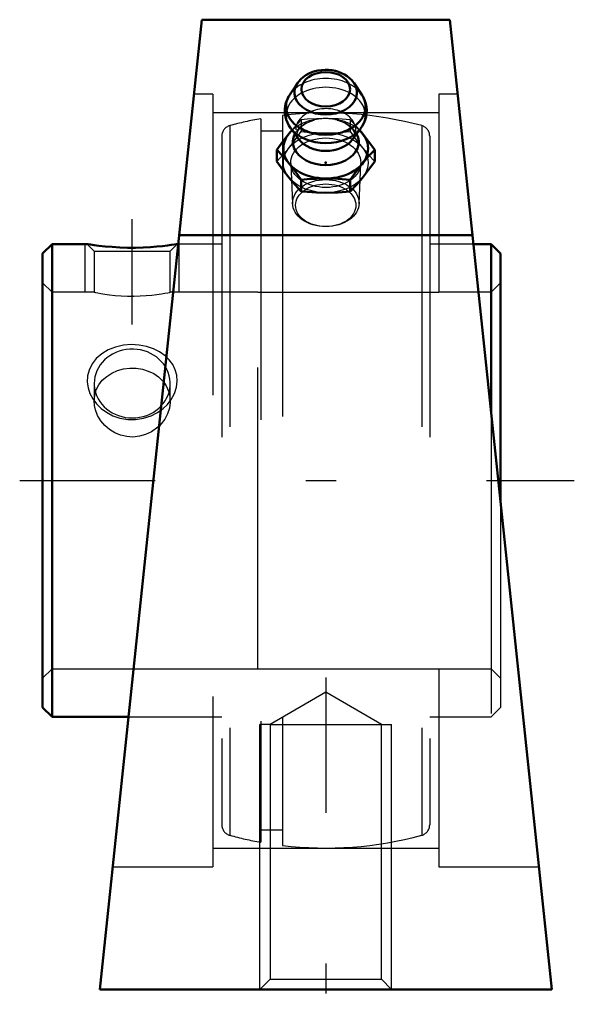
# Model space of a CAD drawing. Units: inches. Extents: x -1.02 to 0.82, y -1.74 to 1.53.
import ezdxf

# ---------------------------------------------------------------- set-up
doc = ezdxf.new("R2010")
doc.units = ezdxf.units.IN
doc.header["$MEASUREMENT"] = 0
doc.linetypes.add('Center', pattern=[1.5, 0.45, -0.5, 0.05, -0.5])
doc.linetypes.add('Dashed', pattern=[2, 1, -1])
for name, color, linetype, lineweight in [('AM_4', 7, 'Continuous', 50), ('AM_5', 3, 'Continuous', 25), ('AM_7', 7, 'Center', 25), ('AM_9', 6, 'Dashed', 25), ('ConnectionPoints', 7, 'Continuous', 50)]:
    doc.layers.add(name, color=color, linetype=linetype, lineweight=lineweight)

# ---------------------------------------------------------------- blocks, each defined once
blk = doc.blocks.new('2_405020c_Inch_0_in_136787_2')
at = {"layer": 'AM_4'}
for p, q in [((-0.094, 1.3194), (-0.1205, 1.2794)), ((0.1195, 1.281), (0.094, 1.3194)), ((-0.1118, 1.1639), (-0.1218, 1.152)), ((-0.1161, 1.1694), (-0.0879, 1.1316)), ((0.0879, 1.1316), (0.1161, 1.1694)), ((0.1218, 1.152), (0.1118, 1.1639)), ((-0.1624, 1.0981), (-0.1624, 1.0592)), ((0.1624, 1.0981), (0.1624, 1.0592)), ((-0.0812, 0.9987), (-0.0812, 0.9598)), ((0.0812, 0.9987), (0.0812, 0.9598))]:
    blk.add_line(p, q, dxfattribs=at)
for points in [[(0.094, 1.3194), (0.0923, 1.3219), (0.0862, 1.3293), (0.0792, 1.3362), (0.0712, 1.3424), (0.0623, 1.348), (0.0527, 1.3528), (0.0425, 1.3567), (0.0318, 1.3598), (0.0206, 1.362), (0.0093, 1.3632), (-0.0021, 1.3635), (-0.0136, 1.3628), (-0.0249, 1.3613), (-0.0359, 1.3587), (-0.0466, 1.3553), (-0.0567, 1.3509), (-0.0663, 1.3457), (-0.075, 1.3396), (-0.0829, 1.3328), (-0.0897, 1.3253), (-0.0938, 1.3197)], [(-0.1218, 1.2774), (-0.1235, 1.2745), (-0.1285, 1.2643), (-0.1322, 1.2538), (-0.1346, 1.2431), (-0.1358, 1.2324), (-0.1359, 1.2276)], [(0.1158, 1.169), (0.1212, 1.1768), (0.1267, 1.1869), (0.1309, 1.1973), (0.1338, 1.2079), (0.1355, 1.2186), (0.1359, 1.2293), (0.1351, 1.24), (0.1331, 1.2504), (0.1299, 1.2605), (0.1257, 1.2703), (0.1203, 1.2797), (0.1189, 1.2819)], [(-0.1359, 1.2276), (-0.1356, 1.2194), (-0.134, 1.2089), (-0.1313, 1.1986), (-0.1275, 1.1887), (-0.1225, 1.1791), (-0.1166, 1.17), (-0.1154, 1.1684)], [(-0.1218, 1.152), (-0.1421, 1.126), (-0.1624, 1.0981)], [(0.1624, 1.0981), (0.1422, 1.1259), (0.1218, 1.152)], [(-0.1624, 1.0981), (-0.1422, 1.0764), (-0.1218, 1.0525)], [(0.1218, 1.0525), (0.1421, 1.0763), (0.1624, 1.0981)], [(-0.1218, 1.0054), (-0.1421, 1.0313), (-0.1624, 1.0592)], [(-0.1218, 1.0525), (-0.1015, 1.0266), (-0.0812, 0.9987)], [(0.0812, 0.9987), (0.1014, 1.0264), (0.1218, 1.0525)], [(0.1624, 1.0592), (0.1422, 1.0314), (0.1218, 1.0054)], [(-0.0812, 0.9598), (-0.1014, 0.9815), (-0.1218, 1.0054)], [(-0.0812, 0.9987), (-0.0623, 1.0003), (-0.0312, 1.0021), (0, 1.0028)], [(0, 1.0028), (0.0406, 1.0017), (0.0812, 0.9987)], [(0.1218, 1.0054), (0.1015, 0.9816), (0.0812, 0.9598)], [(0, 0.9556), (-0.0312, 0.9563), (-0.0623, 0.9581), (-0.0812, 0.9598)], [(0.0812, 0.9598), (0.0408, 0.9567), (0, 0.9556)]]:
    blk.add_lwpolyline(points, dxfattribs=at)
blk.add_ellipse((0, 1.299), major_axis=(0.0808, 0), ratio=0.707107, dxfattribs=at)
for centre, major_axis, start_param, end_param in [((0, 1.2883), (-0.1038, 0), 5.844804, 9.86316), ((0, 1.2414), (-0.132, 0), 5.844804, 9.86316), ((0, 1.1022), (-0.1406, 0), 5.625871, 10.082092), ((0, 1.1244), (-0.1093, 0), 5.928987, 9.778977), ((0, 1.2127), (-0.1312, 0), 0.494433, 2.6529), ((0, 1.1643), (-0.0994, 0), 0.485112, 2.65648)]:
    blk.add_ellipse(centre, major_axis=major_axis, ratio=0.707107, start_param=start_param, end_param=end_param, dxfattribs=at)
at = {"layer": 'AM_9'}
for p, q in [((-0.0812, 1.1976), (-0.0812, 1.1587)), ((0, 1.2017), (-0.0012, 1.2017)), ((0.0812, 1.1976), (0.0812, 1.1587)), ((-0.088, 1.1317), (-0.0893, 1.1335)), ((-0.1163, 1.0525), (-0.1104, 0.9185)), ((0.1104, 0.9185), (0.1163, 1.0525))]:
    blk.add_line(p, q, dxfattribs=at)
for points in [[(-0.0812, 1.1976), (-0.1014, 1.1758), (-0.1118, 1.1639)], [(-0.0947, 1.1494), (-0.0946, 1.1509), (-0.0939, 1.1553), (-0.0925, 1.1594), (-0.0903, 1.1636), (-0.0874, 1.1679), (-0.0832, 1.1727), (-0.0781, 1.1774), (-0.072, 1.1819), (-0.065, 1.1862), (-0.0572, 1.1901), (-0.0486, 1.1936), (-0.0393, 1.1965), (-0.0386, 1.1967)], [(-0.0012, 1.2017), (-0.0312, 1.201), (-0.0623, 1.1992), (-0.0812, 1.1976)], [(0.0812, 1.1976), (0.0408, 1.2006), (0, 1.2017)], [(0.0376, 1.1969), (0.0428, 1.1955), (0.0518, 1.1923), (0.0601, 1.1887), (0.0676, 1.1847), (0.0742, 1.1803), (0.0799, 1.1758), (0.0845, 1.1713), (0.0882, 1.1668), (0.091, 1.1625), (0.0929, 1.1583), (0.0942, 1.1543), (0.0947, 1.1502), (0.0943, 1.1454), (0.0932, 1.1412), (0.0918, 1.1379)], [(0.1118, 1.1639), (0.1015, 1.1757), (0.0812, 1.1976)], [(-0.1218, 1.1048), (-0.1015, 1.1308), (-0.0812, 1.1587)], [(-0.0933, 1.1413), (-0.0938, 1.1429), (-0.0946, 1.1469), (-0.0947, 1.1494)], [(-0.0812, 1.1587), (-0.0623, 1.157), (-0.0312, 1.1552), (0, 1.1546)], [(0, 1.1546), (0.0406, 1.1556), (0.0812, 1.1587)], [(0.0812, 1.1587), (0.1014, 1.1309), (0.1218, 1.1048)], [(0.0918, 1.1379), (0.0914, 1.137), (0.0888, 1.1328), (0.088, 1.1318)], [(-0.1624, 1.0592), (-0.1422, 1.0809), (-0.1218, 1.1048)], [(0.1218, 1.1048), (0.1421, 1.081), (0.1624, 1.0592)]]:
    blk.add_lwpolyline(points, dxfattribs=at)
for centre, major_axis, start_param, end_param in [((0, 1.2883), (-0.1038, 0), 3.579974, 5.811687), ((0, 1.2127), (-0.1312, 0), 2.6529, 6.768298), ((0, 1.2414), (-0.132, 0), 3.587898, 5.844804), ((0, 1.1643), (-0.0994, 0), 2.65648, 6.283185), ((0, 1.1022), (-0.1406, 0), 3.798907, 5.625871), ((0, 1.1244), (-0.1093, 0), 5.351075, 5.928987), ((0, 1.1244), (-0.1093, 0), 4.293148, 5.156152), ((0, 1.1244), (-0.1093, 0), 3.495791, 4.102605)]:
    blk.add_ellipse(centre, major_axis=major_axis, ratio=0.707107, start_param=start_param, end_param=end_param, dxfattribs=at)
for centre, major_axis in [((0, 1.0551), (-0.1407, 0)), ((0, 1.0551), (-0.1163, 0)), ((0, 0.921), (-0.1104, 0)), ((0, 0.9137), (0.1001, 0))]:
    blk.add_ellipse(centre, major_axis=major_axis, ratio=0.707107, dxfattribs=at)
blk = doc.blocks.new('3_127821_0_in_136787_2')
at = {"layer": 'AM_4'}
for p, q in [((-0.9086, 0.785), (-0.94, 0.7536)), ((-0.7916, 0.785), (-0.9086, 0.785)), ((-0.9086, 0.785), (-0.9086, -0.785)), ((-0.4899, 0.785), (-0.4933, 0.785)), ((0.5486, 0.785), (0.4899, 0.785)), ((0.58, 0.7536), (0.5486, 0.785)), ((0.5486, 0.785), (0.5486, 0.2262)), ((-0.94, 0.7536), (-0.94, -0.7536)), ((0.58, 0.7536), (0.58, -0.0726)), ((-0.94, -0.7536), (-0.9086, -0.785)), ((-0.9086, -0.785), (-0.6549, -0.785))]:
    blk.add_line(p, q, dxfattribs=at)
blk.add_lwpolyline([(-0.4933, 0.785), (-0.4963, 0.7845), (-0.5033, 0.7834), (-0.5129, 0.782), (-0.5257, 0.7803), (-0.5417, 0.7784), (-0.5604, 0.7766), (-0.5821, 0.7749), (-0.606, 0.7736), (-0.6315, 0.773), (-0.6581, 0.773), (-0.684, 0.7738), (-0.7096, 0.7754), (-0.7322, 0.7773), (-0.7528, 0.7795), (-0.7687, 0.7816), (-0.7812, 0.7834), (-0.7885, 0.7845), (-0.7918, 0.785), (-0.7919, 0.785)], dxfattribs=at)
at = {"layer": 'AM_5'}
for p, q in [((-0.7988, 0.625), (-0.7988, 0.785)), ((-0.4863, 0.625), (-0.4863, 0.785))]:
    blk.add_line(p, q, dxfattribs=at)
at = {"layer": 'AM_7'}
blk.add_line((-0.6425, 0.5184), (-0.6425, 0.8676), dxfattribs=at)
at = {"layer": 'AM_9'}
for p, q in [((-0.144, 1.2119), (-0.144, -1.2119)), ((-0.3184, 1.1782), (-0.3184, -1.1782)), ((-0.216, 1.2012), (-0.216, -1.2012)), ((0.3184, 1.1782), (0.3184, -1.1782)), ((-0.144, 1.1604), (-0.216, 1.1604)), ((-0.345, 1.1434), (-0.345, -1.1434)), ((0.345, 1.1434), (0.345, -1.1434)), ((-0.7917, 0.7848), (-0.7687, 0.7618)), ((-0.5163, 0.7618), (-0.4932, 0.7849)), ((-0.345, 0.785), (-0.4899, 0.785)), ((0.4899, 0.785), (0.345, 0.785)), ((-0.7687, 0.7618), (-0.7687, 0.625)), ((-0.7687, 0.7618), (-0.5163, 0.7618)), ((-0.5163, 0.625), (-0.5163, 0.7618)), ((-0.9086, 0.625), (-0.94, 0.6564)), ((0.58, 0.6564), (0.5486, 0.625)), ((-0.7687, 0.625), (-0.9086, 0.625)), ((-0.5163, 0.625), (-0.5178, 0.6247)), ((-0.225, 0.625), (-0.5163, 0.625)), ((0.5486, 0.625), (0.375, 0.625)), ((-0.6396, 0.6121), (-0.6425, 0.6121)), ((-0.7687, 0.3219), (-0.7687, 0.2641)), ((-0.5163, 0.2641), (-0.5163, 0.3219)), ((0.5486, 0.2262), (0.5486, -0.785)), ((0.58, -0.0726), (0.58, -0.7536)), ((-0.94, -0.6564), (-0.9086, -0.625)), ((-0.9086, -0.625), (-0.225, -0.625)), ((0.375, -0.625), (0.5486, -0.625)), ((0.5486, -0.625), (0.58, -0.6564)), ((0.5486, -0.785), (0.58, -0.7536)), ((-0.6549, -0.785), (-0.345, -0.785)), ((0.345, -0.785), (0.5486, -0.785)), ((-0.216, -1.1604), (-0.144, -1.1604))]:
    blk.add_line(p, q, dxfattribs=at)
for points in [[(-0.7687, 0.625), (-0.768, 0.6249), (-0.7641, 0.6241), (-0.7568, 0.6227), (-0.7466, 0.6209), (-0.7332, 0.6188), (-0.7174, 0.6167), (-0.699, 0.6147), (-0.6795, 0.6132), (-0.6582, 0.6123), (-0.6375, 0.6121), (-0.6163, 0.6127), (-0.5967, 0.6138), (-0.5777, 0.6155), (-0.5609, 0.6175), (-0.5458, 0.6197), (-0.5337, 0.6217), (-0.5244, 0.6234), (-0.5186, 0.6245), (-0.5163, 0.625), (-0.5163, 0.625)], [(-0.5402, 0.2385), (-0.5252, 0.2528), (-0.5127, 0.269), (-0.502, 0.2889), (-0.4954, 0.3101), (-0.4931, 0.33), (-0.4947, 0.3497), (-0.4997, 0.3678), (-0.5079, 0.3847), (-0.5194, 0.4005), (-0.5335, 0.4144), (-0.5514, 0.4271), (-0.5713, 0.4371), (-0.5946, 0.445), (-0.6192, 0.4497), (-0.6455, 0.451), (-0.6718, 0.4488), (-0.6977, 0.4429), (-0.7219, 0.4334), (-0.7434, 0.4206), (-0.7619, 0.4046), (-0.7758, 0.3868), (-0.7857, 0.3668), (-0.7907, 0.3472), (-0.7918, 0.3268), (-0.7891, 0.3077), (-0.783, 0.289), (-0.7737, 0.2713), (-0.7616, 0.2549), (-0.7459, 0.2394), (-0.7279, 0.2263), (-0.7063, 0.2151), (-0.6831, 0.2073), (-0.6573, 0.2029), (-0.6312, 0.2026), (-0.6048, 0.2066), (-0.5794, 0.2148), (-0.5589, 0.2252), (-0.5402, 0.2385)], [(-0.7687, 0.2641), (-0.7669, 0.283), (-0.7618, 0.301), (-0.7533, 0.3177), (-0.7418, 0.3327), (-0.7273, 0.3458), (-0.7105, 0.3566), (-0.6916, 0.3649), (-0.6712, 0.3704), (-0.6503, 0.3729), (-0.6291, 0.3725), (-0.6086, 0.3693), (-0.5891, 0.3633), (-0.571, 0.3547), (-0.5548, 0.3436), (-0.5408, 0.3299), (-0.5378, 0.3263)], [(-0.5378, 0.3263), (-0.5297, 0.3143), (-0.5218, 0.2969), (-0.5173, 0.2783), (-0.5163, 0.2641)], [(-0.553, 0.1808), (-0.5614, 0.1733), (-0.5788, 0.1614), (-0.5981, 0.1523), (-0.6186, 0.1466), (-0.6399, 0.1443), (-0.6607, 0.1457), (-0.6811, 0.1503), (-0.7004, 0.1582), (-0.718, 0.169), (-0.7338, 0.1826), (-0.7471, 0.1984), (-0.7575, 0.2161), (-0.7646, 0.235), (-0.7677, 0.2495), (-0.7687, 0.2641)], [(-0.5163, 0.2641), (-0.5164, 0.2593), (-0.519, 0.2402), (-0.525, 0.2216), (-0.5342, 0.204), (-0.5465, 0.1877), (-0.553, 0.1808)]]:
    blk.add_lwpolyline(points, dxfattribs=at)
for centre, radius, start, end in [((0, 0), 1.2205, 74.8777, 96.7761), ((-0.309, 1.1434), 0.036, 105.1223, 180), ((0, 0), 1.2205, 100.1941, 105.1223), ((0.309, 1.1434), 0.036, 0, 74.8777), ((-0.309, -1.1434), 0.036, 180, 254.8777), ((0.309, -1.1434), 0.036, 285.1223, 0), ((0, 0), 1.2205, 254.8777, 259.8059), ((0, 0), 1.2205, 263.2239, 285.1223)]:
    blk.add_arc(centre, radius, start, end, dxfattribs=at)
for start_param, end_param in [(3.403173, 9.424778), (3.141593, 3.403173)]:
    blk.add_ellipse((-0.6425, 0.3219), major_axis=(0.1262, 0), ratio=0.906308, start_param=start_param, end_param=end_param, dxfattribs=at)
blk = doc.blocks.new('4_136787H_0_in_136787_2')
at = {"layer": 'AM_4'}
for p, q in [((-0.4116, 1.53), (-0.75, -1.69)), ((-0.4116, 1.53), (0.4116, 1.53)), ((0.75, -1.69), (0.4116, 1.53)), ((-0.4867, 0.8147), (0.4867, 0.8147)), ((-0.75, -1.69), (0.75, -1.69))]:
    blk.add_line(p, q, dxfattribs=at)
at = {"layer": 'AM_5'}
for p, q in [((-0.2188, -1.69), (-0.2188, -0.81)), ((-0.1849, -0.81), (-0.2188, -0.81)), ((0.1849, -0.81), (0.2187, -0.81)), ((0.2187, -1.69), (0.2187, -0.81))]:
    blk.add_line(p, q, dxfattribs=at)
at = {"layer": 'AM_7'}
for p, q in [((-1.016, 0), (0.825, 0)), ((0, -0.6539), (0, -1.7393))]:
    blk.add_line(p, q, dxfattribs=at)
at = {"layer": 'AM_9'}
for p, q in [((-0.375, 1.283), (-0.4375, 1.283)), ((-0.375, 1.283), (-0.375, -1.283)), ((0.4375, 1.283), (0.375, 1.283)), ((0.375, 1.283), (0.375, 0.625)), ((0.375, 1.2205), (-0.375, 1.2205)), ((-0.225, -0.625), (-0.225, 0.625)), ((-0.225, 0.625), (0.375, 0.625)), ((-0.225, -0.625), (0.375, -0.625)), ((0.375, -0.625), (0.375, -1.283)), ((0, -0.7032), (-0.1849, -0.81)), ((0.1849, -0.81), (0, -0.7032)), ((-0.1849, -0.81), (0.1849, -0.81)), ((-0.1849, -0.81), (-0.1849, -1.6562)), ((0.1849, -1.6562), (0.1849, -0.81)), ((-0.375, -1.2205), (0.375, -1.2205)), ((-0.7072, -1.283), (-0.375, -1.283)), ((0.375, -1.283), (0.7072, -1.283)), ((-0.1849, -1.6562), (-0.2188, -1.69)), ((-0.1849, -1.6562), (0.1849, -1.6562)), ((0.2187, -1.69), (0.1849, -1.6562))]:
    blk.add_line(p, q, dxfattribs=at)
blk = doc.blocks.new('1_136787_2')
for name in ['4_136787H_0_in_136787_2', '2_405020c_Inch_0_in_136787_2', '3_127821_0_in_136787_2']:
    blk.add_blockref(name, (0, 0))

msp = doc.modelspace()

# ---------------------------------------------------------------- linework, layer by layer
at = {"layer": 'ConnectionPoints'}
for p in [(0, 1.0551, 1.0551), (-0.94, 0), (-0.94, 0), (0.58, 0)]:
    msp.add_point(p, dxfattribs=at)

# ---------------------------------------------------------------- block references
msp.add_blockref('1_136787_2', (0, 0))

doc.saveas('drawing.dxf')
